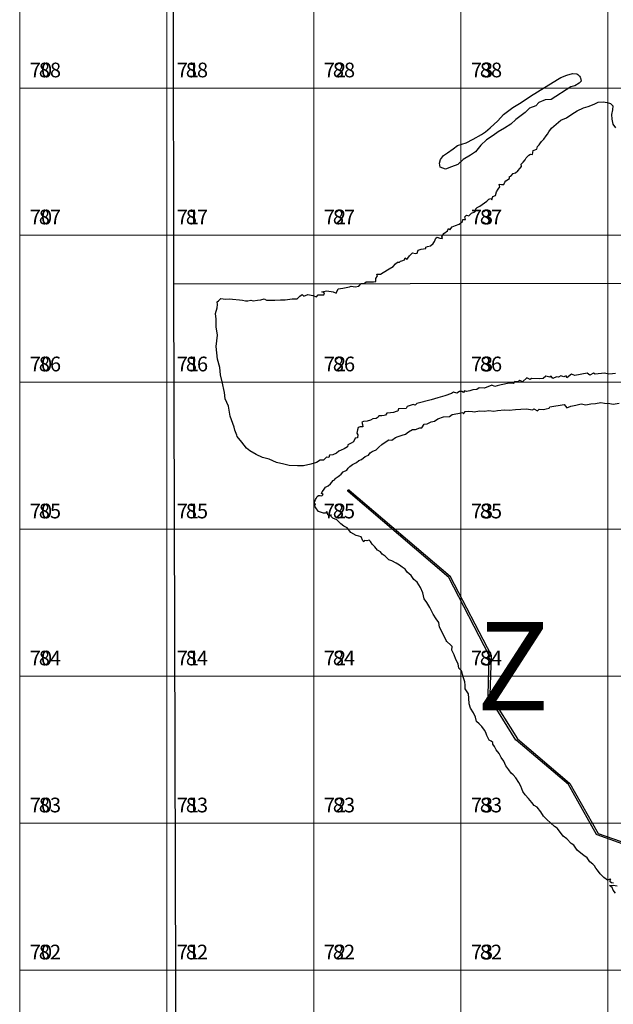
# Model space of a CAD drawing. Units: millimetres. Extents: x 169991 to 200991, y 1645682 to 1691682.
# Drawn here: x 169991 to 174029, y 1680450 to 1687148 of the extents above; entities that cross this region are included whole.
import ezdxf

# ---------------------------------------------------------------- set-up
doc = ezdxf.new("R2010")
doc.units = ezdxf.units.MM
for name, color, linetype in [('BASE_COM_ILHAS', 7, 'Continuous'), ('LOGRADOURO', 172, 'Continuous'), ('MALHA10', 1, 'Continuous'), ('MALHACTM', 7, 'Continuous'), ('Quadras', 7, 'Continuous')]:
    doc.layers.add(name, color=color, linetype=linetype)
doc.styles.get("Standard").update_dxf_attribs({"font": 'arial.ttf'})

# ---------------------------------------------------------------- blocks, each defined once
blk = doc.blocks.new('MALHACTM')
at = {"layer": 'MALHACTM', "linetype": 'Continuous', "lineweight": 0}
for p, q in [((169991, 1645682), (169991, 1691682)), ((170991, 1645682), (170991, 1691682)), ((171991, 1645682), (171991, 1691682)), ((172991, 1645682), (172991, 1691682)), ((173991, 1645682), (173991, 1691682)), ((169991, 1686682), (200991, 1686682)), ((169991, 1685682), (200991, 1685682)), ((169991, 1684682), (200991, 1684682)), ((169991, 1683682), (200991, 1683682)), ((169991, 1682682), (200991, 1682682)), ((169991, 1681682), (200991, 1681682)), ((169991, 1680682), (200991, 1680682))]:
    blk.add_line(p, q, dxfattribs=at)
for s, p in [('70', (170059.9, 1686755.7)), ('  88', (170059.9, 1686755.7)), ('71', (171059.9, 1686755.7)), ('  88', (171059.9, 1686755.7)), ('72', (172059.9, 1686755.7)), ('  88', (172059.9, 1686755.7)), ('73', (173059.9, 1686755.7)), ('  88', (173059.9, 1686755.7)), ('70', (170059.9, 1685755.7)), ('72', (172059.9, 1685755.7)), ('73', (173059.9, 1685755.7)), ('  87', (170059.9, 1685755.7)), ('71', (171059.9, 1685755.7)), ('  87', (171059.9, 1685755.7)), ('  87', (172059.9, 1685755.7)), ('  87', (173059.9, 1685755.7)), ('70', (170059.9, 1684755.7)), ('  86', (170059.9, 1684755.7)), ('71', (171059.9, 1684755.7)), ('  86', (171059.9, 1684755.7)), ('72', (172059.9, 1684755.7)), ('  86', (172059.9, 1684755.7)), ('73', (173059.9, 1684755.7)), ('  86', (173059.9, 1684755.7)), ('70', (170059.9, 1683755.7)), ('  85', (170059.9, 1683755.7)), ('71', (171059.9, 1683755.7)), ('  85', (171059.9, 1683755.7)), ('72', (172059.9, 1683755.7)), ('  85', (172059.9, 1683755.7)), ('73', (173059.9, 1683755.7)), ('  85', (173059.9, 1683755.7)), ('70', (170059.9, 1682755.7)), ('  84', (170059.9, 1682755.7)), ('71', (171059.9, 1682755.7)), ('  84', (171059.9, 1682755.7)), ('72', (172059.9, 1682755.7)), ('  84', (172059.9, 1682755.7)), ('73', (173059.9, 1682755.7)), ('  84', (173059.9, 1682755.7)), ('70', (170059.9, 1681755.7)), ('  83', (170059.9, 1681755.7)), ('71', (171059.9, 1681755.7)), ('  83', (171059.9, 1681755.7)), ('72', (172059.9, 1681755.7)), ('  83', (172059.9, 1681755.7)), ('73', (173059.9, 1681755.7)), ('  83', (173059.9, 1681755.7)), ('70', (170059.9, 1680755.7)), ('  82', (170059.9, 1680755.7)), ('71', (171059.9, 1680755.7)), ('  82', (171059.9, 1680755.7)), ('72', (172059.9, 1680755.7)), ('  82', (172059.9, 1680755.7)), ('73', (173059.9, 1680755.7)), ('  82', (173059.9, 1680755.7))]:
    blk.add_text(s, height=100, dxfattribs=at).set_placement(p)
blk = doc.blocks.new('MALHA10')
at = {"layer": 'MALHA10'}
blk.add_line((171026.2, 1690890), (171038.3, 1685348), dxfattribs=at)
blk.add_lwpolyline([(175865.3, 1685355), (171038.3, 1685348), (171052.8, 1679800)], dxfattribs=at)
at = {"layer": 'MALHA10', "linetype": 'Continuous'}
blk.add_text('Z', height=600, dxfattribs=at).set_placement((173099.8, 1682449.7))

msp = doc.modelspace()

# ---------------------------------------------------------------- linework, layer by layer
at = {"layer": 'BASE_COM_ILHAS', "color": 7, "linetype": 'Continuous'}
for points in [[(173806.6, 1686752), (173809.5, 1686730), (173797, 1686715), (173766.5, 1686699), (173740.5, 1686690), (173605.8, 1686605), (173564.9, 1686602), (173522.9, 1686585), (173502.9, 1686561), (173458.3, 1686546), (173429.4, 1686517), (173401.7, 1686495), (173365, 1686470), (173332.3, 1686437), (173289.2, 1686411), (173246.2, 1686385), (173210.8, 1686359), (173165.3, 1686330), (173128.8, 1686295), (173092.5, 1686249), (173058.3, 1686227), (173007.6, 1686197), (172971.1, 1686162), (172929.1, 1686148), (172887.2, 1686131), (172851.6, 1686145), (172846.8, 1686171), (172854, 1686197), (172874, 1686223), (172901.8, 1686242), (172939.8, 1686269), (172970.1, 1686291), (173027.3, 1686311), (173075.5, 1686335), (173132.6, 1686366), (173160.4, 1686386), (173191.9, 1686413), (173243.5, 1686460), (173282.5, 1686503), (173344.3, 1686550), (173402.6, 1686585), (173465.9, 1686627), (173514, 1686656), (173648.9, 1686742), (173672.1, 1686754), (173712.8, 1686771), (173751, 1686781), (173780.2, 1686779), (173787.2, 1686775), (173794.2, 1686768), (173798.8, 1686763), (173803.6, 1686757), (173806.6, 1686752)], [(171877.9, 1685249.4), (171896.3, 1685266.1), (171912.8, 1685277.8), (171924.4, 1685267.6), (171951.4, 1685277.8), (171984, 1685270.6), (172009.9, 1685262.4), (172020.4, 1685275.1), (172033.2, 1685276.6), (172060.2, 1685276.2), (172064.7, 1685290.1), (172045.5, 1685297.2), (172081.2, 1685302.5), (172123.9, 1685296.9), (172143, 1685287.4), (172156.2, 1685316), (172188, 1685322.4), (172233.4, 1685329.9), (172245, 1685336.2), (172273.2, 1685331), (172298.7, 1685335.9), (172314.4, 1685352.4), (172336.9, 1685355.4), (172348.5, 1685364), (172366.9, 1685364.4), (172398, 1685364.4), (172413, 1685367), (172414.1, 1685386.5), (172425.8, 1685405.2), (172420.1, 1685417.6), (172446, 1685416.9), (172462.5, 1685429.2), (172504.1, 1685454.1), (172530.8, 1685468.2), (172548, 1685486.6), (172561.1, 1685498.6), (172574.6, 1685498.6), (172581, 1685506.2), (172591.1, 1685508.5), (172608, 1685513.4), (172612.1, 1685526.9), (172623.8, 1685515.6), (172641.4, 1685541.5), (172662.4, 1685562.5), (172682.2, 1685558.4), (172694.2, 1685560.6), (172701.7, 1685580.5), (172722.4, 1685587.2), (172753.1, 1685590.6), (172754.2, 1685600.4), (172765.9, 1685604.9), (172784.6, 1685609.8), (172803.7, 1685624.8), (172813.1, 1685638.6), (172821, 1685661.9), (172830.7, 1685669.1), (172848.7, 1685662.2), (172866.7, 1685659.2), (172863, 1685670.1), (172876.8, 1685693.9), (172901.2, 1685711.1), (172907.2, 1685726.5), (172917.3, 1685719.4), (172933.5, 1685739.2), (172955.6, 1685747.5), (172981.1, 1685756.1), (173004, 1685776.1), (173005.8, 1685788.4), (173023.5, 1685789.6), (173017.8, 1685807.6), (173030.9, 1685818.4), (173046, 1685814.2), (173064.7, 1685831.6), (173080.4, 1685837.6), (173090.9, 1685845.1), (173094.7, 1685862), (173101.8, 1685871), (173119.8, 1685879.6), (173168.2, 1685913), (173181.3, 1685926.5), (173196.7, 1685931.8), (173203.4, 1685922.8), (173209.4, 1685945.6), (173226.7, 1685950.9), (173234.5, 1685976.1), (173246.2, 1685995.1), (173255.9, 1686011.8), (173251.8, 1686029.4), (173268.7, 1686026), (173284.4, 1686026), (173291.9, 1686041.8), (173298.3, 1686052.6), (173323, 1686066.9), (173323.4, 1686081.1), (173332.6, 1686084.4), (173347.8, 1686100.6), (173363.5, 1686106.2), (173380.4, 1686119.1), (173394.6, 1686138.9), (173403.3, 1686148.2), (173401, 1686164.9), (173414.9, 1686178), (173429.9, 1686194.1), (173436.3, 1686208.8), (173454.3, 1686226), (173466.6, 1686232.4), (173479.8, 1686230.9), (173484.6, 1686257.9), (173507.5, 1686266.9), (173513.5, 1686286.1), (173523.6, 1686296.6), (173530, 1686304.4), (173541.2, 1686320.2), (173556.2, 1686335.6), (173571.2, 1686358.1), (173580.2, 1686369.8), (173590.3, 1686384.4), (173608.3, 1686410.2), (173640.6, 1686436.9), (173672.5, 1686464.4), (173710, 1686481.2), (173745.6, 1686504.5), (173782, 1686527), (173826.6, 1686548.8), (173858.4, 1686557.1), (173899.7, 1686572.8), (173925.6, 1686586.6), (173960.4, 1686588.6), (173987.8, 1686584.4), (174008.8, 1686576.9), (174026.4, 1686562.6), (174023.5, 1686533.8), (174015.6, 1686502.6), (174017.8, 1686470.6), (174025.3, 1686436.5), (174042.6, 1686411.6)], [(174044.8, 1684741.1), (174022.7, 1684737.8), (173999, 1684735.6), (173968.7, 1684743.1), (173905.7, 1684736.6), (173893.7, 1684742.6), (173868.2, 1684730.6), (173851.7, 1684743.1), (173766.5, 1684726.6), (173744.4, 1684737.1), (173713.3, 1684712), (173707.3, 1684725.5), (173691.5, 1684718.4), (173670.9, 1684724.8), (173656.7, 1684716.5), (173643.5, 1684719.5), (173618, 1684707.9), (173605.7, 1684723.2), (173596.3, 1684716.9), (173569.7, 1684722.1), (173552.4, 1684707.1), (173529.9, 1684704.9), (173472.9, 1684706.4), (173462.4, 1684699.6), (173439.9, 1684711.2), (173411.8, 1684684.2), (173392.3, 1684692.6), (173378.8, 1684684.2), (173359.7, 1684686.6), (173348, 1684673), (173319.5, 1684675.2), (173266.7, 1684664.8), (173237.8, 1684657.6), (173222, 1684653.1), (173202.2, 1684662.1), (173152.3, 1684642.2), (173117.4, 1684642.6), (173100.9, 1684633.2), (173074.3, 1684629.6), (173054, 1684622.1), (173030, 1684619.4), (173015.8, 1684623.9), (173009.4, 1684612.6), (172999.3, 1684618.2), (172982.4, 1684617.9), (172964.4, 1684607.1), (172942.7, 1684614.9), (172927.3, 1684606.2), (172883, 1684590.1), (172834.7, 1684575.1), (172788.9, 1684560.9), (172693.3, 1684536.9), (172681.7, 1684526.8), (172667.8, 1684530.9), (172626.2, 1684517.4), (172620.2, 1684503.1), (172566.9, 1684500.5), (172562.4, 1684485.1), (172552.7, 1684482.1), (172534.3, 1684475), (172514.1, 1684473.9), (172489.3, 1684472), (172480, 1684458.5), (172469.1, 1684455.1), (172454.8, 1684452.5), (172433.8, 1684452.5), (172428.6, 1684443.1), (172415.8, 1684435.6), (172394.1, 1684433.4), (172376.1, 1684424.8), (172355.1, 1684417.6), (172330.3, 1684414.6), (172318.3, 1684409.4), (172321.7, 1684394.4), (172325.5, 1684378.6), (172306, 1684377.4), (172294, 1684373.2), (172288, 1684356.8), (172284.2, 1684335.1), (172290.6, 1684324.9), (172288, 1684303.5), (172273, 1684300.5), (172260.6, 1684276.9), (172246, 1684267.9), (172223.9, 1684255.9), (172221.2, 1684242.6), (172197.2, 1684229.6), (172177.4, 1684218.6), (172162, 1684213.8), (172147, 1684199.1), (172120, 1684187.1), (172099, 1684186.4), (172093.4, 1684169.6), (172076.9, 1684171.1), (172057.4, 1684151.5), (172034.9, 1684151.6), (172010.9, 1684135), (171970.4, 1684123.8), (171920.8, 1684113.1), (171881.3, 1684113.9), (171823.6, 1684114.2), (171786.8, 1684124.5), (171738.8, 1684135.4), (171687.8, 1684159), (171642.8, 1684170.2), (171599.3, 1684190.6), (171555.8, 1684214.1), (171532.9, 1684232.1), (171502.5, 1684274.1), (171469.5, 1684313.1), (171467.6, 1684322.6), (171454.4, 1684355.6), (171450.3, 1684375.4), (171422.1, 1684452), (171412, 1684519.1), (171388.3, 1684569.8), (171383, 1684612.1), (171367.6, 1684684.5), (171356.3, 1684732.5), (171353.3, 1684781.2), (171336.8, 1684838.6), (171328.4, 1684924.9), (171335.5, 1685002.1), (171327.2, 1685058), (171326.4, 1685110.1), (171323.8, 1685150.2), (171333.5, 1685187), (171335.4, 1685209.5), (171335, 1685227.5), (171344.3, 1685236.1), (171358.2, 1685251.9), (171390.5, 1685246.6), (171417.1, 1685248.9), (171437.7, 1685245.9), (171487.2, 1685242.1), (171507.1, 1685239.4), (171527, 1685235.2), (171543.1, 1685234.6), (171562.2, 1685240.6), (171578.3, 1685236.4), (171607.9, 1685240.6), (171630.4, 1685241.6), (171654.8, 1685248.1), (171668.7, 1685240.1), (171688.6, 1685240.1), (171727.2, 1685239.1), (171766, 1685241.1), (171795.8, 1685241.1), (171843.6, 1685248.6), (171877.9, 1685249.4)], [(174029.2, 1681273.8), (174016, 1681276), (174008.5, 1681283.5), (174008.5, 1681292.9), (174013, 1681301.9), (173999.9, 1681298.5), (173989, 1681294), (173965, 1681313.1), (173939.9, 1681337.9), (173920.4, 1681362.2), (173909.5, 1681377.2), (173900.5, 1681393.1), (173889.3, 1681403.9), (173869.4, 1681420.4), (173850.7, 1681446.4), (173827.4, 1681462.9), (173807.2, 1681477.9), (173782.8, 1681498.9), (173759.6, 1681532.2), (173742.7, 1681544.2), (173713.1, 1681575.4), (173688.3, 1681595), (173650.3, 1681646), (173646.7, 1681648.6), (173629.8, 1681659.1), (173601.3, 1681683.9), (173577, 1681707.1), (173554.5, 1681730.4), (173535, 1681759), (173510.6, 1681790.5), (173490, 1681802.9), (173475.3, 1681822), (173452.5, 1681850.6), (173430.3, 1681874.6), (173413.1, 1681897.8), (173399.2, 1681934.6), (173386.5, 1681959.8), (173365.5, 1681990.1), (173347.9, 1682010.4), (173335.1, 1682022.8), (173317.1, 1682044.9), (173296.9, 1682072.6), (173284.9, 1682103.1), (173266.5, 1682129.4), (173253, 1682156.4), (173233.1, 1682180.1), (173220, 1682204.4), (173209.1, 1682219.8), (173209.5, 1682231.1), (173199, 1682239.2), (173185.5, 1682247.1), (173169, 1682277.6), (173161.5, 1682299.4), (173153.3, 1682314), (173134.1, 1682339.5), (173117.3, 1682358.6), (173097.4, 1682372.9), (173090.6, 1682404.4), (173077.5, 1682432.2), (173056.9, 1682464.5), (173049, 1682493), (173047.1, 1682532.4), (173043.8, 1682561.6), (173020.9, 1682595.9), (173021.3, 1682621), (173018.6, 1682643.5), (173007, 1682678.1), (172995.4, 1682717.8), (172977.4, 1682737.6), (172974, 1682766.2), (172957.9, 1682795.5), (172945.9, 1682827.8), (172931.3, 1682858.9), (172932, 1682883.6), (172923.8, 1682893.1), (172897.1, 1682919.2), (172890.8, 1682925), (172864.1, 1682982), (172847.3, 1683015.4), (172841.6, 1683046.6), (172822.9, 1683072.8), (172803.8, 1683104), (172780.1, 1683150.5), (172760.6, 1683183.6), (172741.2, 1683207.6), (172732.5, 1683249.9), (172717.5, 1683284.9), (172694.3, 1683322), (172671.8, 1683340.4), (172652.7, 1683368.1), (172627.5, 1683389.6), (172612.9, 1683411.2), (172591.9, 1683423), (172573.9, 1683438), (172552.2, 1683450.4), (172522.9, 1683467.6), (172502.7, 1683473.6), (172476.8, 1683498.8), (172457.3, 1683513.1), (172444.2, 1683527.2), (172425.1, 1683540.4), (172406.7, 1683561.4), (172388.7, 1683581.2), (172378.2, 1683597.5), (172368.8, 1683608), (172352.7, 1683602.8), (172334.3, 1683604.2), (172332.5, 1683595.6), (172324.6, 1683603.9), (172314.5, 1683630.1), (172297.2, 1683633.5), (172280, 1683640.2), (172243.2, 1683660.5), (172217.7, 1683690.6), (172196.7, 1683703.2), (172176.5, 1683717.6), (172161.5, 1683732.6), (172148.7, 1683744.9), (172121.7, 1683757.4), (172110.1, 1683767.9), (172109.7, 1683780.6), (172101.5, 1683775.4), (172087.2, 1683779.1), (172084.6, 1683789.6), (172081.2, 1683802.8), (172070.4, 1683792.2), (172057.6, 1683792.2), (172043.7, 1683794.9), (172024.2, 1683803.1), (172010.7, 1683820), (172000.2, 1683833.1), (171996.1, 1683842.6), (172002.5, 1683849.6), (171993.1, 1683864.6), (171999.5, 1683869.9), (172002.9, 1683884.1), (172007.4, 1683891.2), (172014.5, 1683904.1), (172022.7, 1683911.9), (172034, 1683910.8), (172046.7, 1683908.1), (172054.2, 1683917.9), (172043.7, 1683924.8), (172047.5, 1683935.2), (172057.6, 1683946.9), (172072.2, 1683967.1), (172088.3, 1683976.5), (172105.6, 1683990), (172122.8, 1684013.2), (172131.8, 1684017.4), (172136, 1684024.6), (172143.5, 1684030.6), (172156.2, 1684040.2), (172165.6, 1684047.4), (172177.6, 1684056.4), (172191.1, 1684072.9), (172215.1, 1684083.1), (172225.2, 1684098.1), (172235.7, 1684109), (172255.2, 1684123.2), (172281.1, 1684135.2), (172297.9, 1684149.5), (172315.9, 1684156.2), (172340.3, 1684177.2), (172363.2, 1684185.1), (172375.5, 1684200.6), (172388.3, 1684210.2), (172416.8, 1684222.6), (172434.8, 1684240.6), (172455, 1684258.8), (172470, 1684269.6), (172503, 1684288.8), (172521.4, 1684288.4), (172546.9, 1684306.4), (172565.3, 1684311.6), (172591.5, 1684322.6), (172614.4, 1684327.4), (172635.7, 1684345.4), (172662, 1684360.4), (172682.6, 1684359.6), (172713.3, 1684371.6), (172726.1, 1684371.6), (172742.2, 1684397.1), (172762.8, 1684399.4), (172791, 1684411.5), (172811.6, 1684417.9), (172834.1, 1684431.8), (172874.6, 1684447.1), (172914.3, 1684448.2), (172933.8, 1684462.9), (172972.1, 1684469.6), (173005.4, 1684476), (173010.7, 1684467), (173020.8, 1684483.1), (173041.8, 1684483.9), (173071.4, 1684483.6), (173081.5, 1684480.1), (173119.4, 1684487.6), (173153.2, 1684484.6), (173183.1, 1684489.1), (173216.9, 1684485.1), (173242, 1684489.1), (173289.6, 1684494.8), (173319.3, 1684490.6), (173364.2, 1684496.2), (173399.5, 1684497.4), (173435.9, 1684500.1), (173482, 1684495.1), (173487.6, 1684501.1), (173513.8, 1684486.1), (173524.3, 1684497.8), (173553.6, 1684496.6), (173571.6, 1684501.9), (173593, 1684505.2), (173597.5, 1684514.2), (173695.3, 1684531.1), (173712.6, 1684507.1), (173739.6, 1684519.9), (173774, 1684525.6), (173809.7, 1684534.9), (173841.2, 1684528.1), (173874.9, 1684535.6), (173906.8, 1684536.1), (173943.5, 1684543.6), (173968.6, 1684539.8), (174004.3, 1684537.1), (174028.6, 1684532.6), (174069.1, 1684539.4)], [(174043.8, 1681205.4), (174028.4, 1681226.1), (174020.9, 1681244.1), (174012.3, 1681251.9), (174001.8, 1681258.4), (174027.3, 1681260.6), (174054.3, 1681257.2)]]:
    msp.add_lwpolyline(points, dxfattribs=at)
at = {"layer": 'Quadras', "color": 7, "linetype": 'Continuous'}
msp.add_lwpolyline([(174121, 1681531), (173919, 1681603), (173918, 1681603), (173917, 1681603), (173917, 1681604), (173916, 1681605), (173915, 1681605), (173723, 1681946), (173367, 1682246), (173366, 1682247), (173366, 1682248), (173178, 1682550), (173178, 1682551), (173177, 1682551), (173177, 1682552), (173177, 1682553), (173185, 1682822), (172909, 1683353), (172225, 1683939), (172224, 1683940), (172223, 1683941), (172223, 1683941), (172223, 1683942), (172223, 1683943), (172223, 1683944), (172223, 1683945), (172223, 1683946), (172224, 1683947), (172225, 1683948), (172225, 1683948), (172226, 1683949), (172227, 1683949), (172228, 1683949), (172229, 1683949), (172230, 1683949), (172231, 1683949), (172232, 1683949), (172233, 1683948), (172918, 1683362), (172919, 1683361), (172919, 1683361), (172919, 1683360), (173197, 1682826), (173197, 1682825), (173197, 1682824), (173197, 1682823), (173189, 1682555), (173376, 1682255), (173731, 1681954), (173732, 1681953), (173733, 1681953), (173925, 1681613), (174127, 1681542)], dxfattribs=at)

# ---------------------------------------------------------------- block references
at = {"lineweight": 0}
for name in ['MALHACTM', 'MALHA10']:
    msp.add_blockref(name, (0, 0), dxfattribs=at)

# ---------------------------------------------------------------- texts
at = {"layer": 'LOGRADOURO'}
msp.add_text('QUATRO ILHA DAS FLORES', height=3, rotation=320, dxfattribs=at).set_placement((172560, 1683660))

doc.saveas('drawing.dxf')
